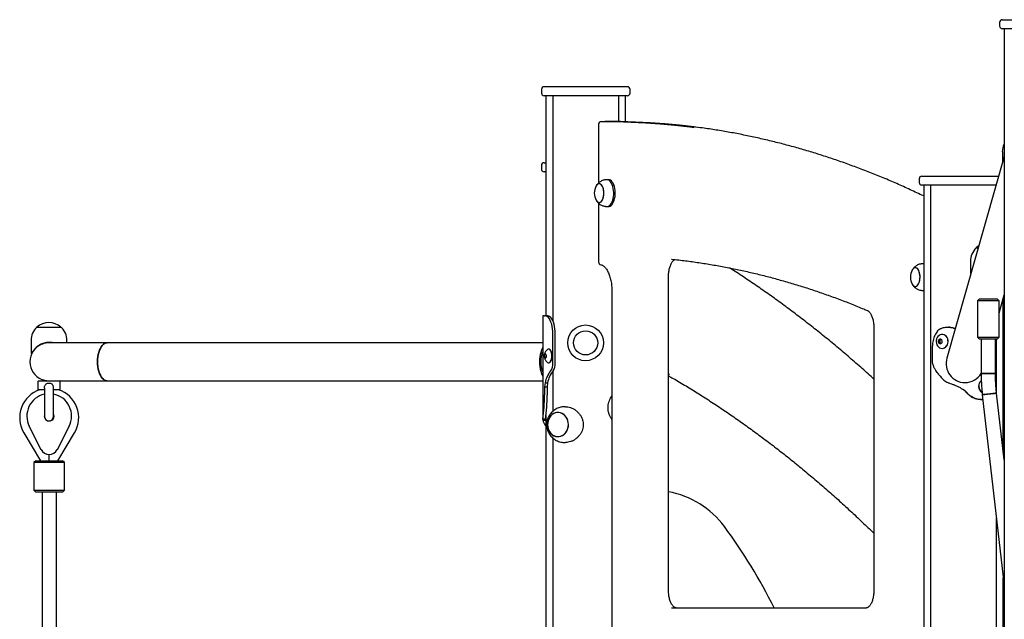
# Model space of a CAD drawing. Units: millimetres. Extents: x -11215 to 4928, y -4035 to 10695.
# Drawn here: x 1089 to 2190, y 8957 to 9628 of the extents above; entities that cross this region are included whole.
import ezdxf

# ---------------------------------------------------------------- set-up
doc = ezdxf.new("R2010")
doc.units = ezdxf.units.MM
doc.header["$LTSCALE"] = 10

msp = doc.modelspace()

# ---------------------------------------------------------------- linework, layer by layer
at = {"color": 7, "linetype": 'Continuous', "lineweight": 25}
for p, q in [((2185.1, 9624.8), (2185.1, 9620.8)), ((2188.1, 9627.8), (2227, 9627.8)), ((2226.5, 9617.8), (2188.1, 9617.8)), ((2190.2, 9617.8), (2190.2, 6919.8)), ((1672.8, 9549.8), (1672.8, 9545.8)), ((1768.8, 9552.8), (1675.8, 9552.8)), ((1771.8, 9545.8), (1771.8, 9549.8)), ((1768.8, 9542.8), (1675.8, 9542.8)), ((1677.8, 9542.8), (1677.8, 9296.6)), ((1685.4, 9542.8), (1685.4, 9291)), ((1759.2, 9513.8), (1759.2, 9542.8)), ((1766.8, 9513.6), (1766.8, 9542.8)), ((1736.6, 9510.9), (1736.6, 9445.2)), ((1748.7, 9513.9), (1743.5, 9513.9)), ((2190.2, 9474.8), (2126.1, 9249.3)), ((2188.2, 9479.9), (2188.2, 9467.6)), ((1672.7, 9464.8), (1672.7, 9460.8)), ((1675.7, 9467.8), (1677.8, 9467.8)), ((1677.8, 9457.8), (1675.7, 9457.8)), ((1677.7, 9457.8), (1677.7, 9296.6)), ((1747.7, 9448.8), (1746, 9448.8)), ((2095.2, 9449.8), (2095.2, 9445.8)), ((2098.2, 9452.8), (2167.9, 9452.8)), ((2167.9, 9452.8), (2184, 9452.8)), ((2167.9, 9442.8), (2098.2, 9442.8)), ((2100.2, 9442.8), (2100.2, 7813.8)), ((2107.8, 9442.8), (2107.8, 6919.8)), ((2181.1, 9442.8), (2167.9, 9442.8)), ((1736.6, 9422.6), (1736.6, 9356.7)), ((1746, 9418.8), (1747.7, 9418.8)), ((2159, 9372.5), (2161.1, 9372.5)), ((1818.1, 9359.9), (1818.4, 9359.9)), ((2100.2, 9354.8), (2099.5, 9354.8)), ((2152.5, 9357.5), (2152.5, 9343.5)), ((1814.8, 8989.8), (1814.8, 9339.9)), ((1751.6, 9323.8), (1751.6, 8659.8)), ((2099.5, 9324.8), (2100.2, 9324.8)), ((2184.5, 9299.6), (2190.2, 9319.9)), ((2189.2, 9144.5), (2189.2, 9316.2)), ((2162.5, 9315.5), (2160.5, 9313.5)), ((2160.5, 9313.5), (2160.5, 9272.5)), ((2184.5, 9313.5), (2160.5, 9313.5)), ((2162.5, 9315.5), (2182.5, 9315.5)), ((2184.5, 9313.5), (2182.5, 9315.5)), ((2184.5, 9272.5), (2184.5, 9313.5)), ((1674.2, 9296.6), (1674.2, 9180.5)), ((1674.2, 9296.6), (1674.2, 9266.3)), ((1674.2, 9296.6), (1674.3, 9296.6)), ((1676.3, 9296.6), (1674.3, 9296.6)), ((1676.3, 9296.6), (1676.4, 9296.6)), ((1676.4, 9296.6), (1676.9, 9296.6)), ((1676.4, 9296.6), (1676.6, 9296.6)), ((1679.6, 9296.6), (1676.9, 9296.6)), ((1679.3, 9296.6), (1679.6, 9296.6)), ((1108.4, 9284), (1135.4, 9284)), ((1108.4, 9284), (1123.3, 9284)), ((1123.3, 9284), (1135.4, 9284)), ((2126.6, 9283.9), (2127.3, 9283.9)), ((2127.3, 9283.9), (2127.3, 9283.9)), ((2129, 9283.9), (2128, 9283.9)), ((1685.5, 9243.9), (1685.5, 9276.6)), ((1688.2, 9243.9), (1688.2, 9276.6)), ((2044.6, 9282.7), (2044.6, 8989.8)), ((2120.9, 9275.6), (2120.8, 9275.6)), ((2160.5, 9272.5), (2162.5, 9270.5)), ((2160.5, 9272.5), (2184.5, 9272.5)), ((2182.5, 9270.5), (2184.5, 9272.5)), ((1101.9, 9269), (1101.9, 9254.9)), ((1116.9, 9266.2), (1116.9, 9265.7)), ((1186.9, 9266.3), (1122.2, 9266.3)), ((1141.9, 9266.3), (1141.9, 9269)), ((1674.2, 9266.3), (1186.9, 9266.3)), ((2109.9, 9262.4), (2109.9, 9262.8)), ((2109.9, 9246.9), (2109.9, 9262.3)), ((2116.9, 9268.9), (2116.9, 9266.8)), ((2118.6, 9270.3), (2117.1, 9269.2)), ((2117.1, 9266.5), (2118.6, 9265.4)), ((2118.4, 9268.9), (2118.4, 9266.8)), ((2119.6, 9269.9), (2118.6, 9269.2)), ((2118.6, 9266.5), (2119.6, 9265.8)), ((2120.6, 9269.2), (2119, 9270.3)), ((2119, 9265.4), (2120.6, 9266.5)), ((2120.7, 9266.8), (2120.7, 9268.9)), ((2182.5, 9270.5), (2162.5, 9270.5)), ((2164.5, 9270.5), (2164.5, 9231.9)), ((2180.5, 9231.9), (2180.5, 9270.5)), ((2181.6, 9210.9), (2181.6, 9270.5)), ((1676.1, 9251.9), (1676.4, 9249.9)), ((1676.8, 9253.9), (1676.2, 9252.3)), ((1677.8, 9253.6), (1676.9, 9254)), ((1677.7, 9249.5), (1678.2, 9250.8)), ((1678.3, 9251.7), (1678, 9253.2)), ((1681, 9259.4), (1680.8, 9259.4)), ((2120.8, 9260.1), (2120.9, 9260.1)), ((1676.6, 9249.7), (1677.5, 9249.3)), ((1677.5, 9249.3), (1677.5, 9249.3)), ((1680.8, 9243.9), (1681, 9243.9)), ((2109.9, 9246.9), (2109.9, 9246.9)), ((2180.5, 9245.6), (2180.7, 9245)), ((2181.4, 9239.8), (2181.4, 9224.4)), ((1685.4, 9234.6), (1685.4, 9189.8)), ((2180.5, 9231.9), (2164.5, 9231.9)), ((2164.5, 9231.9), (2180.5, 9231.9)), ((1109.4, 9222.9), (1109.4, 9213.9)), ((1110.4, 9223.9), (1122.4, 9223.9)), ((1116.9, 9224.6), (1116.9, 9223.9)), ((1122.4, 9223.9), (1186.9, 9223.9)), ((1134.4, 9213.9), (1134.4, 9222.9)), ((1186.9, 9223.9), (1674.2, 9223.9)), ((1674.2, 9223.9), (1674.2, 9180.5)), ((1676.9, 9221.6), (1676.3, 9217)), ((1676.3, 9217), (1679.2, 9217)), ((1676.9, 9221.6), (1679.6, 9221.6)), ((1679.6, 9221.6), (1679.2, 9217)), ((1116.9, 9213.9), (1109.4, 9213.9)), ((1116.9, 9215.7), (1116.9, 9183.9)), ((1126.9, 9183.9), (1126.9, 9215.7)), ((1134.4, 9213.9), (1126.9, 9213.9)), ((1676.1, 9207.6), (1676.1, 9208.2)), ((1679, 9208.2), (1679, 9207.6)), ((2146.3, 9212.5), (2144.6, 9213.7)), ((2165.8, 9208.3), (2190.2, 8994.3)), ((2190.2, 9135.4), (2181.7, 9210.1)), ((1699.8, 9194.8), (1698.7, 9194.8)), ((2163.8, 9202.8), (2165.1, 9202.8)), ((2164.8, 9202.8), (2166.4, 9202.9)), ((1677.8, 9184.9), (1677.8, 6919.8)), ((2189.2, 9187.8), (2190.2, 9187.8)), ((1113.3, 9146.8), (1099.9, 9173)), ((1144.5, 9173), (1131.1, 9146.8)), ((1674.3, 9181.1), (1677.3, 9181.1)), ((1674.3, 9181.1), (1674.3, 9179.7)), ((1674.3, 9179.7), (1677.3, 9179.7)), ((1676.8, 9174.2), (1677.8, 9174.2)), ((1677.3, 9181.1), (1677.3, 9179.7)), ((1677.7, 9174), (1677.7, 6919.8)), ((1677.8, 9174), (1677.7, 9174)), ((2189.2, 9144.3), (2189.2, 9177.8)), ((2190.2, 9177.8), (2189.2, 9177.8)), ((1093.8, 9165.8), (1112.5, 9134.4)), ((1131.9, 9134.4), (1150.6, 9165.8)), ((1685.4, 9159.9), (1685.4, 6919.8)), ((1698.7, 9154.8), (1699.8, 9154.8)), ((1122.2, 9134.4), (1122.2, 9141.4)), ((2189.2, 9144.3), (2189.2, 9146.8)), ((1107.2, 9134.4), (1105.2, 9132.4)), ((1105.2, 9132.4), (1105.2, 9101.4)), ((1139.2, 9132.4), (1105.2, 9132.4)), ((1107.2, 9134.4), (1137.2, 9134.4)), ((1139.2, 9132.4), (1137.2, 9134.4)), ((1139.2, 9101.4), (1139.2, 9132.4)), ((1105.2, 9101.4), (1107.2, 9099.4)), ((1105.2, 9101.4), (1139.2, 9101.4)), ((1137.2, 9099.4), (1107.2, 9099.4)), ((1114.2, 9099.4), (1114.2, 6919.8)), ((1130.2, 6919.8), (1130.2, 9099.4)), ((1137.2, 9099.4), (1139.2, 9101.4)), ((2181.6, 8479.2), (2181.6, 9069.8)), ((2189.2, 8474.6), (2189.2, 9003.5)), ((2189.2, 8474.6), (2189.2, 9003.3)), ((2189.2, 8992.8), (2189.2, 9003.2)), ((1818.1, 8969.8), (2036.1, 8969.8))]:
    msp.add_line(p, q, dxfattribs=at)
at = {"color": 7, "linetype": 'Continuous', "lineweight": 25, "flags": 128}
for points in [[(1739.6, 9513.9), (1756.1, 9513.8), (1772.6, 9513.3), (1789, 9512.5), (1805.5, 9511.3), (1822, 9509.8), (1838.5, 9507.9), (1843.7, 9507.2)], [(1845.1, 9507.7), (1843.7, 9507.9), (1827.2, 9509.8), (1810.7, 9511.3), (1794.2, 9512.5), (1777.8, 9513.3), (1761.3, 9513.8), (1748.7, 9513.9)], [(1745.7, 9418.9), (1746.7, 9418.9), (1747.8, 9419.3), (1748.9, 9420), (1749.9, 9421.1), (1750.9, 9422.4), (1751.7, 9424), (1752.4, 9425.9), (1752.9, 9427.9), (1753.3, 9430.1), (1753.5, 9432.3), (1753.5, 9434.6), (1753.4, 9436.9), (1753, 9439.1), (1752.5, 9441.2), (1751.9, 9443.1), (1751.1, 9444.8), (1750.2, 9446.2), (1749.2, 9447.4), (1748.2, 9448.2), (1747.1, 9448.7), (1745.9, 9448.8), (1745.7, 9448.8)], [(1747.7, 9418.8), (1748.4, 9418.9), (1749.5, 9419.3), (1750.6, 9420), (1751.7, 9421.1), (1752.6, 9422.4), (1753.4, 9424), (1754.1, 9425.9), (1754.6, 9427.9), (1755, 9430.1), (1755.2, 9432.3), (1755.2, 9434.6), (1755.1, 9436.9), (1754.8, 9439.1), (1754.3, 9441.2), (1753.6, 9443.1), (1752.9, 9444.8), (1752, 9446.2), (1751, 9447.4), (1749.9, 9448.2), (1748.8, 9448.7), (1747.7, 9448.8)], [(1738, 9423.4), (1739, 9423.9), (1739.9, 9424.6), (1740.7, 9425.7), (1741.4, 9427.1), (1741.9, 9428.6), (1742.3, 9430.4), (1742.5, 9432.3), (1742.6, 9434.2), (1742.5, 9436.1), (1742.2, 9438), (1741.7, 9439.7), (1741.1, 9441.2), (1740.4, 9442.4), (1739.5, 9443.4), (1738.6, 9444), (1737.6, 9444.3), (1736.7, 9444.3), (1735.7, 9443.8), (1734.8, 9443.1), (1734, 9442), (1733.9, 9441.8)], [(1734, 9425.8), (1734.7, 9424.7), (1735.6, 9423.9), (1736.6, 9423.5), (1737.5, 9423.4), (1738.5, 9423.6), (1739.4, 9424.2), (1740.3, 9425.1), (1741, 9426.3), (1741.6, 9427.8), (1742.1, 9429.5), (1742.4, 9431.3), (1742.6, 9433.3), (1742.6, 9435.2), (1742.3, 9437.1), (1742, 9438.9), (1741.4, 9440.5), (1740.7, 9441.9), (1740, 9443), (1739.1, 9443.8), (1738.1, 9444.2), (1737.2, 9444.3), (1736.2, 9444.1), (1735.3, 9443.5), (1734.4, 9442.6), (1734, 9441.9)], [(2161.7, 9374.5), (2161.3, 9374.3), (2159, 9372.5)], [(2091.5, 9329.4), (2092.5, 9329.9), (2093.4, 9330.6), (2094.2, 9331.7), (2094.9, 9333.1), (2095.4, 9334.6), (2095.8, 9336.4), (2096, 9338.3), (2096.1, 9340.2), (2096, 9342.1), (2095.7, 9344), (2095.2, 9345.7), (2094.6, 9347.2), (2093.9, 9348.4), (2093, 9349.4), (2092.1, 9350), (2091.1, 9350.3), (2090.2, 9350.3), (2089.2, 9349.8), (2088.3, 9349.1), (2087.5, 9348), (2087.4, 9347.8)], [(2087.5, 9331.8), (2088.2, 9330.7), (2089.1, 9329.9), (2090.1, 9329.5), (2091, 9329.4), (2092, 9329.6), (2092.9, 9330.2), (2093.8, 9331.1), (2094.5, 9332.3), (2095.1, 9333.8), (2095.6, 9335.5), (2095.9, 9337.3), (2096.1, 9339.3), (2096.1, 9341.2), (2095.8, 9343.1), (2095.5, 9344.9), (2094.9, 9346.5), (2094.2, 9347.9), (2093.5, 9349), (2092.6, 9349.8), (2091.6, 9350.2), (2090.7, 9350.3), (2089.7, 9350.1), (2088.8, 9349.5), (2087.9, 9348.6), (2087.5, 9347.9)], [(2100.2, 9354.8), (2099.4, 9354.8), (2099.2, 9354.8)], [(2099.2, 9324.9), (2100.2, 9324.9), (2100.2, 9324.9)], [(1685.5, 9276.6), (1685.4, 9279.4), (1685.2, 9282.1), (1684.7, 9284.7), (1684.2, 9287.1), (1683.4, 9289.3), (1682.6, 9291.3), (1681.6, 9293.1), (1680.5, 9294.5), (1679.4, 9295.5), (1678.2, 9296.3), (1676.9, 9296.6)], [(1688.2, 9276.6), (1688.1, 9279.4), (1687.8, 9282.1), (1687.4, 9284.7), (1686.8, 9287.1), (1686.1, 9289.3), (1685.3, 9291.3), (1684.3, 9293.1), (1683.2, 9294.5), (1682.1, 9295.5), (1680.9, 9296.3), (1679.6, 9296.6)], [(2120.8, 9260.1), (2122.3, 9260.3), (2123.6, 9260.8), (2124.9, 9261.7), (2125.9, 9262.8), (2126.7, 9264.2), (2127.3, 9265.8), (2127.5, 9267.4), (2127.4, 9269.1), (2127.1, 9270.7), (2126.4, 9272.2), (2125.4, 9273.5), (2124.3, 9274.5), (2123, 9275.2), (2121.5, 9275.6), (2120.1, 9275.6), (2118.7, 9275.2), (2117.4, 9274.5), (2116.2, 9273.5), (2115.3, 9272.2), (2114.6, 9270.7), (2114.2, 9269.1), (2114.1, 9267.4), (2114.4, 9265.8), (2114.9, 9264.2), (2115.7, 9262.8), (2116.8, 9261.7), (2118, 9260.8), (2119.4, 9260.3), (2120.8, 9260.1)], [(2120.9, 9260.1), (2122.4, 9260.3), (2123.8, 9260.8), (2125, 9261.7), (2126.1, 9262.8), (2126.9, 9264.2), (2127.4, 9265.8), (2127.6, 9267.4), (2127.6, 9269.1), (2127.2, 9270.7), (2126.5, 9272.2), (2125.6, 9273.5), (2124.4, 9274.5), (2123.1, 9275.2), (2121.7, 9275.6), (2120.9, 9275.6)], [(1176.3, 9245.1), (1176.4, 9247.9), (1176.7, 9250.6), (1177.1, 9253.3), (1177.7, 9255.7), (1178.5, 9258.1), (1179.4, 9260.1), (1180.5, 9262), (1181.6, 9263.5), (1182.9, 9264.7), (1184.2, 9265.6), (1185.5, 9266.2), (1186.9, 9266.3)], [(1186.9, 9266.3), (1185.5, 9266.2), (1184.2, 9265.6), (1182.9, 9264.7), (1181.6, 9263.5), (1180.5, 9262), (1179.4, 9260.1), (1178.5, 9258.1), (1177.7, 9255.7), (1177.1, 9253.3), (1176.7, 9250.6), (1176.4, 9247.9), (1176.3, 9245.1), (1176.4, 9242.4), (1176.7, 9239.7), (1177.1, 9237), (1177.7, 9234.5), (1178.5, 9232.2), (1179.4, 9230.2), (1180.5, 9228.3), (1181.6, 9226.8), (1182.9, 9225.6), (1184.2, 9224.7), (1185.5, 9224.1), (1186.9, 9223.9), (1186.9, 9223.9)], [(1674.2, 9261.3), (1673.6, 9260.1), (1672.7, 9258.1), (1671.9, 9255.7), (1671.3, 9253.3), (1670.9, 9250.6), (1670.6, 9247.9), (1670.5, 9245.1), (1670.6, 9242.4), (1670.9, 9239.7), (1671.3, 9237), (1671.9, 9234.5), (1672.7, 9232.2), (1673.6, 9230.2), (1674.2, 9229)], [(2118.7, 9265.2), (2119.5, 9265.4), (2120.3, 9265.9), (2120.8, 9266.7), (2121, 9267.6), (2120.9, 9268.6), (2120.5, 9269.4), (2119.9, 9270.1), (2119.1, 9270.4), (2118.3, 9270.4), (2117.5, 9270.1), (2116.9, 9269.4), (2116.5, 9268.6), (2116.4, 9267.6), (2116.7, 9266.7), (2117.2, 9265.9), (2117.9, 9265.4), (2118.7, 9265.2)], [(2118.8, 9270.3), (2118, 9270.2), (2117.3, 9269.6), (2116.8, 9268.8), (2116.7, 9267.8), (2116.8, 9266.9), (2117.3, 9266.1), (2118, 9265.5), (2118.8, 9265.3), (2118.8, 9265.3)], [(1677.8, 9253.7), (1677.4, 9254.1), (1677, 9254.3), (1676.6, 9254.1), (1676.2, 9253.5), (1676, 9252.8), (1675.8, 9251.8), (1675.9, 9250.9), (1676.1, 9250), (1676.4, 9249.4), (1676.9, 9249), (1677.3, 9249.1), (1677.7, 9249.4), (1678, 9250.1), (1678.2, 9251), (1678.2, 9252), (1678.1, 9252.9), (1677.8, 9253.7)], [(1677.1, 9254.1), (1677, 9254.1), (1676.6, 9253.9), (1676.3, 9253.3), (1676, 9252.4), (1676, 9251.5), (1676.1, 9250.5), (1676.4, 9249.8), (1676.8, 9249.3), (1677.2, 9249.2), (1677.3, 9249.2)], [(1677.2, 9254.1), (1677.1, 9254.1), (1676.7, 9253.9), (1676.4, 9253.3), (1676.1, 9252.4), (1676.1, 9251.5), (1676.2, 9250.5), (1676.5, 9249.8), (1676.9, 9249.3), (1677.2, 9249.2)], [(1676.9, 9254), (1676.9, 9254), (1676.9, 9254), (1676.9, 9254), (1676.8, 9254), (1676.8, 9254), (1676.8, 9253.9), (1676.8, 9253.9), (1676.8, 9253.9)], [(1683.1, 9257.5), (1682.4, 9258.5), (1681.7, 9259.1), (1681, 9259.4), (1680.2, 9259.3), (1679.5, 9258.9)], [(1679.5, 9244.4), (1680.2, 9244), (1681, 9243.9), (1681.7, 9244.2), (1682.4, 9244.8), (1683, 9245.7), (1683.6, 9246.9), (1684, 9248.4), (1684.2, 9249.9), (1684.3, 9251.6), (1684.2, 9253.3), (1684, 9254.9), (1683.6, 9256.3), (1683.1, 9257.5)], [(1681, 9243.9), (1681.2, 9243.9), (1681.9, 9244.2), (1682.6, 9244.8), (1683.3, 9245.7), (1683.8, 9246.9), (1684.2, 9248.4), (1684.4, 9249.9), (1684.5, 9251.6), (1684.4, 9253.3), (1684.2, 9254.9), (1683.8, 9256.3), (1683.3, 9257.5)], [(1186.9, 9223.9), (1185.5, 9224.1), (1184.2, 9224.7), (1182.9, 9225.6), (1181.6, 9226.8), (1180.5, 9228.3), (1179.4, 9230.2), (1178.5, 9232.2), (1177.7, 9234.5), (1177.1, 9237), (1176.7, 9239.7), (1176.4, 9242.4), (1176.3, 9245.1)], [(2181.7, 9210.1), (2181.5, 9210.1), (2181, 9210), (2180.1, 9209.9), (2178.9, 9209.8), (2177.5, 9209.6), (2175.9, 9209.4), (2174.2, 9209.2), (2172.5, 9209), (2170.8, 9208.8), (2169.3, 9208.7), (2168, 9208.5), (2166.9, 9208.4), (2166.2, 9208.3), (2165.9, 9208.3), (2165.8, 9208.3)], [(2165.8, 9208.3), (2166, 9208.3), (2166.5, 9208.4), (2167.4, 9208.5), (2168.6, 9208.6), (2170, 9208.8), (2171.6, 9208.9), (2173.3, 9209.1), (2175, 9209.3), (2176.7, 9209.5), (2178.2, 9209.7), (2179.5, 9209.8), (2180.6, 9210), (2181.3, 9210), (2181.7, 9210.1), (2181.7, 9210.1)], [(1116.9, 9185.9), (1116.9, 9185.8), (1116.7, 9184.4)], [(1692.4, 9161.4), (1694.3, 9161.8), (1696.1, 9162.6), (1697.8, 9163.7), (1699.3, 9165.1), (1700.6, 9166.7), (1701.6, 9168.6), (1702.3, 9170.7), (1702.8, 9172.9), (1702.9, 9175.1), (1702.7, 9177.3), (1702.2, 9179.5), (1701.4, 9181.5), (1700.3, 9183.3), (1699, 9184.9), (1697.4, 9186.3), (1695.7, 9187.3), (1693.9, 9188), (1692, 9188.3), (1690, 9188.3), (1688.1, 9187.9), (1686.3, 9187.1), (1684.7, 9186), (1683.1, 9184.6), (1681.9, 9183), (1680.8, 9181.1), (1680.1, 9179), (1679.7, 9176.8), (1679.5, 9174.6), (1679.7, 9172.4), (1680.2, 9170.2), (1681, 9168.2), (1682.1, 9166.4), (1683.5, 9164.8), (1685, 9163.4), (1686.7, 9162.4), (1688.5, 9161.7), (1690.5, 9161.4), (1692.4, 9161.4)], [(1679.5, 9174.8), (1679.7, 9172.6), (1680.2, 9170.5), (1680.9, 9168.4), (1682, 9166.6), (1683.3, 9164.9), (1684.8, 9163.5), (1686.5, 9162.5), (1688.3, 9161.8), (1690.3, 9161.4), (1692.2, 9161.4), (1694.1, 9161.8), (1695.9, 9162.5), (1697.6, 9163.5), (1699.1, 9164.9), (1700.4, 9166.6), (1701.5, 9168.4), (1702.3, 9170.5), (1702.7, 9172.6), (1702.9, 9174.8), (1702.7, 9177.1), (1702.3, 9179.2), (1701.5, 9181.3), (1700.4, 9183.1), (1699.1, 9184.8), (1697.6, 9186.2), (1695.9, 9187.2), (1694.1, 9187.9), (1692.2, 9188.3), (1690.3, 9188.3), (1688.3, 9187.9), (1686.5, 9187.2), (1684.8, 9186.2), (1683.3, 9184.8), (1682, 9183.1), (1680.9, 9181.3), (1680.2, 9179.2), (1679.7, 9177.1), (1679.5, 9174.8)], [(1677.3, 9179.7), (1677.6, 9178.7), (1677.8, 9178)]]:
    msp.add_lwpolyline(points, dxfattribs=at)
at = {"color": 7, "linetype": 'Continuous', "lineweight": 25}
for radius in [20, 13.5]:
    msp.add_circle((1722.1, 9266.3), radius, dxfattribs=at)
for centre, radius, start, end in [((2188.1, 9624.8), 3, 90, 180), ((2188.1, 9620.8), 3, 180, 270), ((1675.8, 9549.8), 3, 90, 180), ((1768.8, 9549.8), 3, 0, 90), ((1675.8, 9545.8), 3, 180, 270), ((1768.8, 9545.8), 3, 270, 0), ((1739.6, 9510.9), 3, 90.2994, 180), ((2208.7, 9479.9), 20.6, 154.1482, 180), ((1675.7, 9464.8), 3, 90, 180), ((1675.7, 9460.8), 3, 180, 270), ((2098.2, 9449.8), 3, 90, 180), ((1747.6, 9433.8), 15.8, 149.5446, 180), ((2098.2, 9445.8), 3, 180, 270), ((1747.6, 9433.8), 15.8, 180, 210.4554), ((1737.6, 9427.3), 3.93, 202.3272, 276.3143), ((2173, 9357.5), 20.6, 133.1426, 180), ((1739.6, 9356.7), 3, 180, 259.6532), ((2101.1, 9339.8), 15.8, 149.5446, 180), ((2101.1, 9339.8), 15.8, 180, 210.4554), ((2091.1, 9333.3), 3.93, 202.3272, 276.3143), ((1122.5, 9269), 20.6, 133.1426, 180), ((1121.9, 9268.3), 20.7, 49.3537, 130.6463), ((1121.4, 9269), 20.6, 0, 46.8574), ((1121.9, 9245.1), 21.2, 111.9322, 248.0773), ((2139.3, 9262.3), 29.4, 179.8609, 180.0003), ((2119.1, 9267.8), 2.52, 96.6254, 263.3746), ((2117.3, 9268.9), 0.414, 125.5649, 181.305), ((2117.3, 9266.8), 0.414, 178.695, 234.4351), ((2118.8, 9268.9), 0.414, 125.5649, 181.305), ((2118.8, 9266.8), 0.414, 178.695, 234.4351), ((2118.8, 9270), 0.308, 55.7352, 124.2648), ((2118.8, 9265.7), 0.308, 235.7352, 304.2648), ((1704.1, 9245.1), 32.1, 158.8299, 201.1701), ((1676.9, 9252), 0.793, 160.723, 189.533), ((1676.8, 9249.9), 0.335, 181.7815, 233.9807), ((1680.7, 9256.6), 2.77, 18.5587, 83.0444), ((1671.4, 9243), 14.2, 325.2809, 3.4767), ((1674, 9243), 14.2, 325.2809, 3.4767), ((1706.8, 9216.1), 30.4, 141.6591, 169.6265), ((1709.5, 9216.1), 30.4, 141.6591, 169.6265), ((1110.4, 9222.9), 1, 90, 180), ((1133.4, 9222.9), 1, 0, 90), ((1883.2, 9208.2), 207.1, 177.5614, 180.0216), ((1886.1, 9208.2), 207.1, 177.5614, 180.0216), ((2169.9, 9217.9), 8.28, 129.9275, 237.4394), ((2170.1, 9217.9), 8.29, 131.2619, 236.3045), ((1122.2, 9182.6), 33, 108.3751, 210.6774), ((1122.2, 9184.4), 25, 102.2146, 207.0357), ((1122.2, 9184.4), 25, 332.9643, 79.139), ((1122.2, 9182.6), 33, 329.3226, 71.6249), ((1508, 9205.6), 168.1, 351.6168, 0.7107), ((1511, 9205.6), 168.1, 351.6168, 0.7107), ((1122.2, 9184.4), 5.5, 180, 31.0759), ((1121.9, 9183.9), 5, 180, 0), ((1687.2, 9182.3), 13.1, 191.3006, 217.8425), ((1122.2, 9151.4), 10, 207.0357, 332.9643), ((2192.2, 9146.8), 3, 131.3404, 180), ((1796.9, 9001.3), 100, 36.4742, 79.7123), ((1394.9, 8704.1), 600, 26.288, 36.4742), ((2192.2, 8992.8), 3, 180, 228.6596)]:
    msp.add_arc(centre, radius, start, end, dxfattribs=at)
for centre, major_axis, ratio, start_param, end_param in [((2146.4, 9243.3), (0, 21.4), 0.987513, 1.290254, 3.141593), ((2146.4, 9243.3), (0, 21.4), 0.987513, 3.141593, 4.162057), ((1680.3, 9207.6), (0, 34), 0.52881, 2.995695, 3.004685), ((1680.3, 9207.6), (0, 34), 0.52881, 2.995737, 3.004726)]:
    msp.add_ellipse(centre, major_axis=major_axis, ratio=ratio, start_param=start_param, end_param=end_param, dxfattribs=at)
for points, knots in [([(2100.2, 9430.6), (2099.6, 9430.9), (2093.9, 9433.6), (2083.3, 9438.5), (2068.2, 9445.3), (2053.2, 9451.7), (2038, 9457.7), (2022.9, 9463.5), (2007.7, 9469), (1992.5, 9474.1), (1977.3, 9479), (1962.1, 9483.5), (1946.8, 9487.7), (1931.5, 9491.6), (1916.2, 9495.2), (1900.8, 9498.5), (1885.5, 9501.5), (1870.1, 9504.1), (1856.8, 9506.2), (1848.5, 9507.2), (1845.4, 9507.6)], [0, 0, 0, 0, 0.007562, 0.067342, 0.127118, 0.186891, 0.24666, 0.306427, 0.366191, 0.425951, 0.485708, 0.545462, 0.605213, 0.664961, 0.724706, 0.784449, 0.844188, 0.903926, 0.963661, 1, 1, 1, 1]), ([(1745.7, 9448.8), (1745.3, 9448.8), (1744.6, 9448.7), (1743.2, 9448.5), (1741.6, 9448.2), (1739.8, 9447.5), (1738.2, 9446.5), (1736.7, 9445.3), (1735.4, 9443.9), (1734.5, 9442.7), (1734.1, 9442), (1734, 9441.9)], [0, 0, 0, 0, 0.080471, 0.173391, 0.28938, 0.428523, 0.559613, 0.692407, 0.826028, 0.959381, 1, 1, 1, 1]), ([(1734, 9425.8), (1734.3, 9425.4), (1734.9, 9424.3), (1736.1, 9423), (1737.4, 9421.7), (1738.9, 9420.7), (1740.6, 9419.9), (1742.2, 9419.4), (1743.7, 9419.1), (1744.9, 9418.9), (1745.5, 9418.9), (1745.7, 9418.9)], [0, 0, 0, 0, 0.117263, 0.247612, 0.376707, 0.504559, 0.630255, 0.752084, 0.866184, 0.95407, 1, 1, 1, 1]), ([(1739, 9353.8), (1739.2, 9353.7), (1739.8, 9353.6), (1740.7, 9353.2), (1741.9, 9352.5), (1743.1, 9351.5), (1744.3, 9350.2), (1745.5, 9348.7), (1746.6, 9346.9), (1747.6, 9344.8), (1748.5, 9342.5), (1749.4, 9340), (1750.1, 9337.3), (1750.7, 9334.5), (1751.1, 9331.6), (1751.4, 9328.5), (1751.6, 9325.9), (1751.6, 9324.4), (1751.6, 9323.8)], [0, 0, 0, 0, 0.034068, 0.101533, 0.165795, 0.23404, 0.300498, 0.366284, 0.43197, 0.497779, 0.563849, 0.630216, 0.696862, 0.763749, 0.83083, 0.898056, 0.96538, 1, 1, 1, 1]), ([(1814.8, 9339.9), (1814.8, 9340.4), (1814.8, 9341.7), (1814.9, 9343.8), (1815.2, 9346.2), (1815.7, 9348.6), (1816.2, 9350.8), (1816.9, 9352.8), (1817.7, 9354.6), (1818.5, 9356.2), (1819.4, 9357.5), (1820.3, 9358.5), (1821.1, 9359.2), (1821.6, 9359.4), (1821.8, 9359.5)], [0, 0, 0, 0, 0.047201, 0.1377126, 0.2281205, 0.3182494, 0.4079618, 0.4971135, 0.5855631, 0.6731994, 0.7600057, 0.846194, 0.932345, 1, 1, 1, 1]), ([(1818.4, 9359.9), (1821, 9359.6), (1828.6, 9358.8), (1841.2, 9357.2), (1856.1, 9355), (1871, 9352.4), (1886, 9349.6), (1900.9, 9346.4), (1915.7, 9343), (1930.6, 9339.2), (1945.4, 9335.1), (1960.2, 9330.7), (1975, 9325.9), (1989.8, 9320.9), (2004.5, 9315.6), (2019, 9310), (2029.9, 9305.6), (2035.9, 9303), (2037.3, 9302.4)], [0, 0, 0, 0, 0.035603, 0.103388, 0.171171, 0.238953, 0.306731, 0.374507, 0.44228, 0.51005, 0.577816, 0.645579, 0.713338, 0.781093, 0.848845, 0.916592, 0.980766, 1, 1, 1, 1]), ([(2044.6, 9225.8), (2040.2, 9229.7), (2031.2, 9237.8), (2017.4, 9249.8), (2003.2, 9261.8), (1989, 9273.6), (1974.7, 9285), (1960.3, 9296.1), (1945.9, 9307), (1931.4, 9317.5), (1916.8, 9327.8), (1902.2, 9337.7), (1891, 9345.1), (1884.7, 9349.1), (1883.2, 9350.1)], [0, 0, 0, 0, 0.0825826, 0.1717056, 0.2608267, 0.3499457, 0.4390624, 0.5281767, 0.6172884, 0.7063973, 0.7955033, 0.8846062, 0.9737057, 1, 1, 1, 1]), ([(2099.2, 9354.8), (2098.8, 9354.8), (2098.1, 9354.7), (2096.7, 9354.5), (2095.1, 9354.2), (2093.3, 9353.5), (2091.7, 9352.5), (2090.2, 9351.3), (2088.9, 9349.9), (2088, 9348.7), (2087.6, 9348), (2087.5, 9347.9)], [0, 0, 0, 0, 0.080471, 0.173391, 0.28938, 0.428523, 0.559613, 0.692407, 0.826028, 0.959381, 1, 1, 1, 1]), ([(2152.5, 9343.5), (2152.5, 9343.4), (2152.5, 9343.3), (2152.7, 9343.1), (2152.7, 9343)], [0, 0, 0, 0, 0.561088, 1, 1, 1, 1]), ([(2152.5, 9343.5), (2152.5, 9343.5), (2152.5, 9343.4), (2152.5, 9343.4), (2152.5, 9343.4)], [0, 0, 0, 0, 0.435918, 1, 1, 1, 1]), ([(2087.5, 9331.8), (2087.8, 9331.4), (2088.4, 9330.3), (2089.6, 9329), (2090.9, 9327.7), (2092.4, 9326.7), (2094.1, 9325.9), (2095.7, 9325.4), (2097.2, 9325.1), (2098.4, 9324.9), (2099, 9324.9), (2099.2, 9324.9)], [0, 0, 0, 0, 0.117263, 0.247612, 0.376707, 0.504559, 0.630255, 0.752084, 0.866184, 0.95407, 1, 1, 1, 1]), ([(2037.3, 9302.4), (2037.4, 9302.4), (2037.8, 9302.2), (2038.5, 9301.7), (2039.4, 9300.9), (2040.3, 9299.7), (2041.2, 9298.3), (2042, 9296.7), (2042.8, 9294.8), (2043.4, 9292.7), (2043.9, 9290.4), (2044.3, 9288), (2044.5, 9285.6), (2044.6, 9283.8), (2044.6, 9282.8), (2044.6, 9282.7)], [0, 0, 0, 0, 0.044157, 0.126226, 0.213509, 0.29853, 0.383205, 0.468163, 0.553766, 0.640059, 0.726965, 0.814359, 0.902107, 0.98555, 1, 1, 1, 1]), ([(2119.9, 9282.5), (2120.8, 9282.8), (2122.2, 9283.3), (2124.5, 9283.8), (2125.9, 9283.8), (2126.6, 9283.9)], [0, 0, 0, 0, 0.399764, 0.698122, 1, 1, 1, 1]), ([(2127.3, 9283.9), (2128.3, 9283.8), (2130.2, 9283.7), (2132.9, 9283.1), (2134.7, 9282.5), (2135.4, 9282.2)], [0, 0, 0, 0, 0.353678, 0.71511, 1, 1, 1, 1]), ([(2129, 9283.8), (2129.8, 9283.8), (2131.5, 9283.7), (2133.6, 9283.1), (2135, 9282.6), (2135.5, 9282.4)], [0, 0, 0, 0, 0.336543, 0.785336, 1, 1, 1, 1]), ([(2115.5, 9279.4), (2114.5, 9277.9), (2113, 9275.5), (2111.5, 9271.9), (2111, 9270), (2110.7, 9269)], [0, 0, 0, 0, 0.4914707, 0.7442946, 1, 1, 1, 1]), ([(2115.5, 9279.4), (2115.7, 9279.6), (2115.9, 9279.9), (2116.5, 9280.5), (2117, 9280.9), (2117.3, 9281.1)], [0, 0, 0, 0, 0.252817, 0.50563, 1, 1, 1, 1]), ([(2117.3, 9281.1), (2117.4, 9281.2), (2117.5, 9281.3), (2117.8, 9281.5), (2118, 9281.7), (2118.1, 9281.8)], [0, 0, 0, 0, 0.250458, 0.500917, 1, 1, 1, 1]), ([(2118.1, 9281.8), (2118.3, 9281.9), (2118.6, 9282), (2119.2, 9282.3), (2119.6, 9282.4), (2119.9, 9282.5)], [0, 0, 0, 0, 0.251782, 0.503562, 1, 1, 1, 1]), ([(1126.3, 9266.3), (1126, 9266.4), (1125, 9266.7), (1123, 9266.9), (1120.4, 9266.8), (1117.7, 9266.5), (1115.2, 9265.8), (1112.5, 9264.7), (1109.7, 9263), (1107.1, 9260.9), (1105.2, 9258.6), (1104, 9256.9), (1103.3, 9255.7), (1103, 9254.9), (1102.9, 9254.8), (1102.9, 9254.7)], [0, 0, 0, 0, 0.024259, 0.089111, 0.161548, 0.234013, 0.306151, 0.37836, 0.493174, 0.608243, 0.717164, 0.825974, 0.882808, 0.939498, 1, 1, 1, 1]), ([(1122.3, 9266.3), (1122.2, 9266.3), (1121.2, 9266.4), (1119.3, 9266.2), (1117, 9265.8), (1115.2, 9265.2), (1114.1, 9264.8), (1114, 9264.8), (1114, 9264.8)], [0, 0, 0, 0, 0.033516, 0.228224, 0.424407, 0.631566, 0.845079, 1, 1, 1, 1]), ([(2110.7, 9269), (2110.5, 9268), (2110.2, 9266.5), (2110, 9264.4), (2109.9, 9263.4), (2109.9, 9262.8)], [0, 0, 0, 0, 0.493184, 0.745731, 1, 1, 1, 1]), ([(1102, 9255.2), (1102, 9255.2), (1102, 9255.2), (1102, 9255.2), (1102, 9255.1), (1101.9, 9255), (1101.9, 9254.9), (1102, 9254.7), (1102.1, 9254.6), (1102.1, 9254.6), (1102.1, 9254.6)], [0, 0, 0, 0, 0.084222, 0.133744, 0.185471, 0.311351, 0.524545, 0.753196, 0.997367, 1, 1, 1, 1]), ([(1102.1, 9254.6), (1102.2, 9254.6), (1102.2, 9254.5), (1102.4, 9254.5), (1102.6, 9254.5), (1102.7, 9254.5), (1102.8, 9254.6), (1102.8, 9254.7), (1102.8, 9254.7), (1102.8, 9254.7), (1102.8, 9254.7)], [0, 0, 0, 0, 0.212837, 0.418488, 0.583116, 0.721788, 0.838086, 0.931197, 0.994536, 1, 1, 1, 1]), ([(1679.5, 9258.8), (1679.3, 9258.6), (1678.6, 9258.1), (1677.8, 9257.1), (1677, 9255.9), (1676.4, 9254.7), (1676, 9253.5), (1675.8, 9252.3), (1675.8, 9251), (1676.1, 9249.6), (1676.6, 9248.2), (1677.3, 9246.9), (1678.3, 9245.6), (1679.1, 9244.8), (1679.5, 9244.5)], [0, 0, 0, 0, 0.054964, 0.146049, 0.23241, 0.313678, 0.389884, 0.46253, 0.533629, 0.622499, 0.711955, 0.803517, 0.900816, 1, 1, 1, 1]), ([(2109.9, 9245.6), (2109.9, 9245.8), (2109.9, 9246.3), (2109.9, 9246.7), (2109.9, 9246.9)], [0, 0, 0, 0, 0.559982, 1, 1, 1, 1]), ([(2110.7, 9241.7), (2110.5, 9242.2), (2110.3, 9243), (2110, 9244.3), (2110, 9245.2), (2109.9, 9245.6)], [0, 0, 0, 0, 0.375758, 0.685267, 1, 1, 1, 1]), ([(2117.1, 9230.9), (2116, 9232.3), (2114.1, 9234.6), (2112, 9238.3), (2111.2, 9240.6), (2110.7, 9241.7)], [0, 0, 0, 0, 0.440281, 0.718628, 1, 1, 1, 1]), ([(2180.7, 9245), (2180.7, 9244.9), (2180.8, 9244.6), (2181, 9244.1), (2181.1, 9243.6), (2181.2, 9243.4)], [0, 0, 0, 0, 0.251267, 0.502535, 1, 1, 1, 1]), ([(2181.4, 9239.8), (2181.4, 9240.3), (2181.4, 9241.2), (2181.3, 9242.3), (2181.3, 9243), (2181.2, 9243.4)], [0, 0, 0, 0, 0.423371, 0.7112774, 1, 1, 1, 1]), ([(1814.8, 9231.2), (1815, 9231.3), (1815.4, 9231.4), (1815.8, 9231.4), (1816, 9231.4)], [0, 0, 0, 0, 0.527464, 1, 1, 1, 1]), ([(1814.8, 9229.6), (1816.5, 9228.6), (1823.1, 9224.8), (1834.4, 9218.1), (1848.7, 9209.3), (1863, 9200.1), (1877.2, 9190.7), (1891.3, 9181), (1905.4, 9170.9), (1919.5, 9160.6), (1933.5, 9150), (1947.5, 9139.1), (1961.4, 9127.8), (1975.2, 9116.3), (1989, 9104.5), (2002.7, 9092.5), (2016.3, 9080.1), (2029.6, 9067.6), (2039.1, 9058.6), (2043.9, 9053.9), (2044.6, 9053.3)], [0, 0, 0, 0, 0.022088, 0.082884, 0.143678, 0.204469, 0.265257, 0.326043, 0.386826, 0.447607, 0.508386, 0.569163, 0.629938, 0.690711, 0.751482, 0.812252, 0.87302, 0.933787, 0.991353, 1, 1, 1, 1]), ([(2117.1, 9230.9), (2117.5, 9230.5), (2118.1, 9229.8), (2118.7, 9229), (2118.9, 9228.7)], [0, 0, 0, 0, 0.559985, 1, 1, 1, 1]), ([(2118.9, 9228.7), (2119.5, 9228), (2120.7, 9226.5), (2123.4, 9224.1), (2125.7, 9222.7), (2127.3, 9221.8)], [0, 0, 0, 0, 0.258575, 0.517157, 1, 1, 1, 1]), ([(2164.5, 9231.9), (2164.5, 9230.4), (2164.5, 9226.3), (2164.8, 9219.4), (2165.3, 9213), (2165.7, 9209.3), (2165.8, 9208.3)], [0, 0, 0, 0, 0.1838817, 0.5265423, 0.8692184, 1, 1, 1, 1]), ([(2181.7, 9210.1), (2181.6, 9211.4), (2181.1, 9215.3), (2180.7, 9221.9), (2180.5, 9227.8), (2180.5, 9231.1), (2180.5, 9231.9)], [0, 0, 0, 0, 0.183883, 0.540525, 0.897186, 1, 1, 1, 1]), ([(1114, 9225.5), (1114, 9225.5), (1114, 9225.5), (1115, 9225.1), (1116.7, 9224.6), (1119.1, 9224.1), (1121.1, 9223.9), (1122.2, 9224), (1122.3, 9224)], [0, 0, 0, 0, 0.143895, 0.337172, 0.539661, 0.752291, 0.961218, 1, 1, 1, 1]), ([(1117, 9215.6), (1117, 9215.9), (1116.9, 9216.8), (1117.3, 9218.3), (1118.2, 9219.8), (1119.5, 9220.8), (1121.1, 9221.3), (1122.8, 9221.3), (1124.4, 9220.8), (1125.7, 9219.8), (1126.5, 9218.4), (1126.9, 9217), (1126.8, 9216), (1126.8, 9215.6)], [0, 0, 0, 0, 0.0514962, 0.157773, 0.2646981, 0.3604537, 0.4544848, 0.5503774, 0.6469951, 0.7429154, 0.8369173, 0.9320066, 1, 1, 1, 1]), ([(2133.3, 9219.5), (2132.3, 9219.8), (2130.7, 9220.2), (2128.7, 9221), (2127.8, 9221.5), (2127.3, 9221.8)], [0, 0, 0, 0, 0.496063, 0.747552, 1, 1, 1, 1]), ([(2134.6, 9219.1), (2134.5, 9219.1), (2134.3, 9219.2), (2133.9, 9219.4), (2133.5, 9219.4), (2133.3, 9219.5)], [0, 0, 0, 0, 0.25072, 0.501441, 1, 1, 1, 1]), ([(2146.4, 9212.5), (2144.7, 9213.7), (2142, 9215.5), (2138, 9217.6), (2135.8, 9218.6), (2134.6, 9219.1)], [0, 0, 0, 0, 0.449139, 0.723317, 1, 1, 1, 1]), ([(2180.9, 9219.2), (2181, 9219.8), (2181.3, 9220.9), (2181.4, 9222.7), (2181.4, 9223.8), (2181.4, 9224.4)], [0, 0, 0, 0, 0.342833, 0.670109, 1, 1, 1, 1]), ([(1747.2, 9193.8), (1747.3, 9194.9), (1747.4, 9197), (1748.1, 9200.1), (1749.2, 9203), (1750.3, 9205.3), (1751.2, 9206.6), (1751.6, 9207)], [0, 0, 0, 0, 0.21396, 0.434603, 0.648444, 0.867799, 1, 1, 1, 1]), ([(2147.9, 9210.9), (2147.8, 9211.1), (2147.5, 9211.4), (2147, 9211.9), (2146.6, 9212.3), (2146.3, 9212.5)], [0, 0, 0, 0, 0.260661, 0.521322, 1, 1, 1, 1]), ([(2148.1, 9210.9), (2148, 9211.1), (2147.8, 9211.4), (2147.2, 9211.9), (2146.7, 9212.3), (2146.4, 9212.5)], [0, 0, 0, 0, 0.252012, 0.504021, 1, 1, 1, 1]), ([(2163.5, 9202.8), (2162.6, 9202.9), (2160.7, 9203), (2157.9, 9203.8), (2155.1, 9204.9), (2152.5, 9206.5), (2150, 9208.5), (2148.6, 9210.1), (2147.9, 9210.9)], [0, 0, 0, 0, 0.161614, 0.327603, 0.489181, 0.654757, 0.825304, 1, 1, 1, 1]), ([(2164.8, 9202.8), (2163.8, 9202.9), (2162, 9203), (2159.1, 9203.7), (2156.3, 9204.7), (2153.5, 9206.2), (2150.6, 9208.2), (2149, 9210), (2148.1, 9210.9)], [0, 0, 0, 0, 0.155102, 0.313543, 0.468638, 0.627021, 0.810834, 1, 1, 1, 1]), ([(1698.7, 9194.8), (1698.1, 9194.8), (1696.6, 9194.8), (1694.4, 9194.4), (1692, 9193.7), (1689.7, 9192.8), (1687.6, 9191.5), (1685.6, 9190.1), (1683.9, 9188.4), (1682.3, 9186.5), (1681, 9184.4), (1680, 9182.2), (1679.2, 9179.9), (1678.7, 9177.4), (1678.7, 9175.7), (1678.6, 9174.8)], [0, 0, 0, 0, 0.058057, 0.137853, 0.217031, 0.295639, 0.373748, 0.451448, 0.528849, 0.606084, 0.683305, 0.760685, 0.838409, 0.916659, 1, 1, 1, 1]), ([(1699.8, 9194.8), (1700.2, 9194.8), (1701.5, 9194.9), (1703.8, 9194.4), (1706.6, 9193.5), (1709.3, 9192.1), (1711.8, 9190.3), (1714.2, 9188), (1716.4, 9185.3), (1718, 9182.2), (1719.1, 9178.9), (1719.6, 9175.6), (1719.4, 9172.4), (1718.7, 9169.3), (1717.5, 9166.4), (1715.9, 9163.7), (1713.8, 9161.2), (1711.3, 9159), (1708.5, 9157.1), (1705.4, 9155.8), (1702.5, 9155), (1700.6, 9154.9), (1699.8, 9154.9)], [0, 0, 0, 0, 0.022137, 0.070282, 0.11979, 0.168759, 0.218954, 0.271751, 0.325957, 0.380766, 0.437399, 0.488279, 0.540895, 0.588012, 0.636391, 0.685696, 0.736197, 0.790093, 0.845517, 0.89971, 0.955741, 1, 1, 1, 1]), ([(1751.6, 9180.6), (1751.1, 9181.3), (1750.1, 9182.8), (1748.8, 9185.5), (1747.7, 9188.8), (1747.3, 9191.6), (1747.2, 9193.3), (1747.2, 9193.8)], [0, 0, 0, 0, 0.174996, 0.416602, 0.651309, 0.894253, 1, 1, 1, 1]), ([(1677.7, 9174), (1677.6, 9174), (1677.4, 9174.1), (1677.1, 9174.1), (1676.9, 9174.2), (1676.8, 9174.2)], [0, 0, 0, 0, 0.253352, 0.506703, 1, 1, 1, 1]), ([(1678.6, 9174.8), (1678.7, 9174.1), (1678.7, 9172.4), (1679.2, 9170), (1680, 9167.5), (1681.1, 9165.2), (1682.5, 9163), (1684.2, 9161), (1686.1, 9159.2), (1688.2, 9157.7), (1690.5, 9156.5), (1693, 9155.6), (1695.5, 9155.1), (1697.4, 9154.8), (1698.5, 9154.9), (1698.7, 9154.9)], [0, 0, 0, 0, 0.075068, 0.155594, 0.236979, 0.3191, 0.401777, 0.484783, 0.567879, 0.650842, 0.733485, 0.815664, 0.897281, 0.978277, 1, 1, 1, 1]), ([(1823.3, 8969.8), (1823.2, 8969.9), (1822.8, 8969.9), (1822.2, 8970), (1821.4, 8970.4), (1820.6, 8971.1), (1819.7, 8972), (1818.7, 8973.3), (1817.9, 8974.8), (1817.1, 8976.5), (1816.4, 8978.5), (1815.8, 8980.6), (1815.3, 8982.9), (1815, 8985.3), (1814.8, 8987.7), (1814.8, 8989.2), (1814.8, 8989.8)], [0, 0, 0, 0, 0.038393, 0.120586, 0.19439, 0.264917, 0.339877, 0.413642, 0.487339, 0.561431, 0.636116, 0.711387, 0.787159, 0.863317, 0.939745, 1, 1, 1, 1]), ([(2044.6, 8989.8), (2044.6, 8989.4), (2044.6, 8988.1), (2044.4, 8986), (2044.1, 8983.5), (2043.7, 8981.2), (2043.1, 8979), (2042.5, 8977), (2041.7, 8975.1), (2040.8, 8973.6), (2039.9, 8972.3), (2039, 8971.3), (2038.2, 8970.6), (2037.3, 8970.1), (2036.7, 8969.9), (2036.3, 8969.9), (2036.1, 8969.8)], [0, 0, 0, 0, 0.03994, 0.116529, 0.193029, 0.269294, 0.345206, 0.420644, 0.495487, 0.569643, 0.643096, 0.716026, 0.788924, 0.862767, 0.940039, 1, 1, 1, 1])]:
    msp.add_open_spline(points, degree=3, knots=knots, dxfattribs=at)

doc.saveas('drawing.dxf')
